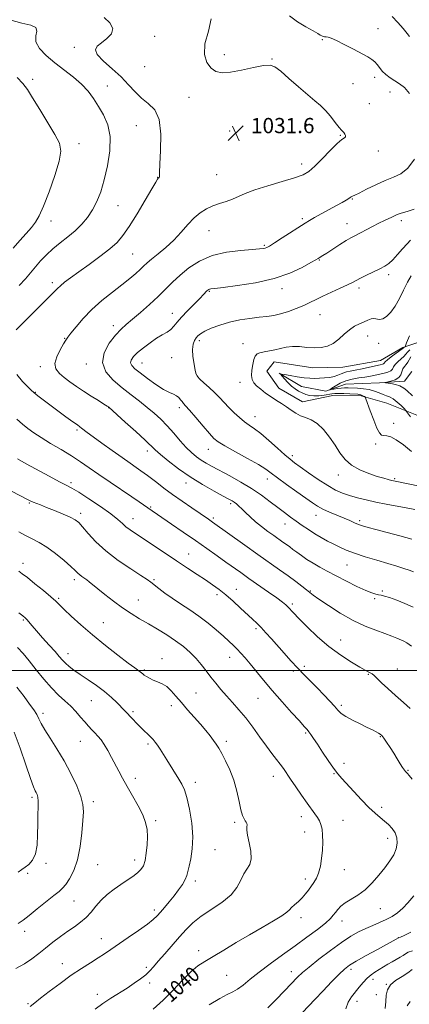
# Model space of a CAD drawing. Extents: x 2107300 to 2110200, y 357300 to 360200.
# Drawn here: x 2108793 to 2108997, y 359325 to 359842 of the extents above; entities that cross this region are included whole.
import ezdxf
from ezdxf.enums import TextEntityAlignment as Align

# ---------------------------------------------------------------- set-up
doc = ezdxf.new("R2010")
doc.units = 0
doc.header["$MEASUREMENT"] = 0
for name, color, linetype, lineweight in [('32000', 7, 'Continuous', 0), ('DTM HARD BREAKLINE', 7, 'Continuous', 0), ('DTM SPOT ELEVATION', 2, 'Continuous', 13), ('INDEX CONTOUR', 41, 'Continuous', 13), ('INDEX CONTOUR LABEL', 244, 'Continuous', 0), ('INTERMEDIATE CONTOUR', 44, 'Continuous', 0), ('SPOT ELEVATION', 7, 'Continuous', 0)]:
    doc.layers.add(name, color=color, linetype=linetype, lineweight=lineweight)
doc.styles.add('Style-ITALICS', font='ITALICS.shx')

# ---------------------------------------------------------------- blocks, each defined once
blk = doc.blocks.new('SPOT')
at = {"layer": 'SPOT ELEVATION'}
for p, q in [((-3.91, -3.91), (3.82, 3.81)), ((-1.65, 3.77), (1.72, -3.93))]:
    blk.add_line(p, q, dxfattribs=at)

msp = doc.modelspace()

# ---------------------------------------------------------------- linework, layer by layer
at = {"layer": '32000', "flags": 128}
msp.add_lwpolyline([(2110000, 359500), (2107500, 359500)], dxfattribs=at)
at = {"layer": 'DTM HARD BREAKLINE'}
for points in [[(2109003.19, 359633.3, 1017.23), (2108985.69, 359640.32, 1019.11), (2108971.07, 359644.51, 1020.26), (2108957.4, 359644.36, 1020.94), (2108941.51, 359641.03, 1021.37), (2108929.11, 359648.11, 1021.37), (2108922.7, 359657.2, 1021.37), (2108926.56, 359662.05, 1021.37), (2108946.87, 359658.82, 1021.4), (2108962.65, 359659.14, 1021.24), (2108982.29, 359662.66, 1020.88), (2108994.08, 359669.55, 1020.23), (2109009.05, 359674.68, 1017.41)], [(2108929.18, 359656.07, 1020.05), (2108940.97, 359648.99, 1018.97), (2108953.77, 359646.58, 1018.26), (2108964.09, 359650.3, 1016.7), (2108981.82, 359650.94, 1016.16), (2108994.88, 359651.84, 1015.36), (2108998.88, 359656.99, 1013.68)]]:
    msp.add_polyline3d(points, dxfattribs=at)
at = {"layer": 'DTM SPOT ELEVATION'}
for p in [(2108981.09, 359836.93, 1027.21), (2108863.87, 359832.82, 1031.06), (2108951.95, 359831.14, 1028.16), (2108821.79, 359827.03, 1032.44), (2108900.51, 359823.23, 1029.38), (2108925.44, 359820.94, 1029.9), (2108858.73, 359816.95, 1030.44), (2108800.02, 359810.28, 1035.6), (2108979.27, 359811.4, 1028.4), (2108839.04, 359806.78, 1033.3), (2108967.98, 359808.09, 1028.8), (2108987.43, 359803.57, 1028.5), (2108881.91, 359800.84, 1030.95), (2108976.49, 359797.57, 1029.2), (2108854.3, 359785.91, 1033.18), (2108903.33, 359783.14, 1031.73), (2108943.53, 359786.63, 1030.8), (2108961.35, 359780.97, 1030.1), (2108824.31, 359776.46, 1035.37), (2108981.24, 359772.66, 1029.53), (2108941.07, 359765.82, 1030.5), (2108865.44, 359758.85, 1032.04), (2108896.51, 359760.31, 1030.99), (2108967.56, 359747.42, 1027.9), (2108844.67, 359743.97, 1033.25), (2108941.31, 359737.22, 1028.3), (2108993.3, 359736.17, 1025.59), (2108809.55, 359735.97, 1035.33), (2108892.42, 359730.9, 1029.18), (2108964.8, 359734.47, 1026.7), (2108921.44, 359723.25, 1028.2), (2108852.41, 359718.68, 1031.03), (2108950.38, 359715.52, 1025.9), (2108986.6, 359707.77, 1023.55), (2108810.28, 359703.56, 1032.38), (2108930.64, 359700.34, 1025.5), (2108971.03, 359700.78, 1023.6), (2108892.63, 359698.94, 1025.86), (2108873.2, 359687.55, 1026.7), (2108950.71, 359686.7, 1023.1), (2108842.33, 359680.96, 1028.48), (2108816.65, 359674.3, 1030.1), (2108975.72, 359675.65, 1021.31), (2108887.406, 359673.072, 1023.617), (2108910.202, 359671.466, 1022.559), (2108981.49, 359671.75, 1021.3), (2108872.913, 359664.234, 1024.857), (2108803.9, 359659.42, 1030.44), (2108828.15, 359660.92, 1028.41), (2108857.21, 359661.37, 1025.2), (2108886.304, 359654.576, 1023.945), (2108908.737, 359651.199, 1022.377), (2108801.34, 359646.08, 1031.9), (2108839.82, 359637.89, 1030.05), (2108876.91, 359637.95, 1026.4), (2108916.51, 359633.29, 1023.3), (2108989.26, 359629.8, 1019.5), (2108823.15, 359626.16, 1032.28), (2108979.83, 359618.86, 1020.3), (2108860, 359615.2, 1030.52), (2108892, 359616.16, 1026.7), (2108936.17, 359612.7, 1023.6), (2108960.25, 359602.68, 1022.6), (2108819.97, 359598.55, 1035.68), (2108880.33, 359598.35, 1030.6), (2108923.03, 359600.48, 1026.6), (2108989.88, 359600.71, 1021.8), (2108798.11, 359587.87, 1038.15), (2108903.87, 359587.5, 1030.3), (2108825.1, 359582.43, 1037.6), (2108861.88, 359585.88, 1033.8), (2108948.62, 359581.51, 1026.7), (2108852.58, 359579.76, 1035.3), (2108894.63, 359580.12, 1031.7), (2108932.37, 359576.84, 1028.7), (2108971.4, 359578.69, 1025.7), (2108881.83, 359561.06, 1035.2), (2108794.81, 359556.16, 1041.5), (2108964.78, 359555.3, 1028.9), (2108821.87, 359547.73, 1040.4), (2108863.65, 359547.65, 1037.8), (2108896.68, 359539.79, 1036.4), (2108906.77, 359542.64, 1035.3), (2108945.53, 359541.64, 1031.9), (2108983.38, 359541.8, 1029.8), (2108813.53, 359537.83, 1041.8), (2108855.31, 359537.02, 1039.1), (2108936.05, 359534.96, 1033.7), (2108979.39, 359537.76, 1030.2), (2108795, 359526.45, 1044.2), (2108836.94, 359525.15, 1041.2), (2108917, 359521.95, 1036.3), (2108961.5, 359515.96, 1033.2), (2108818.4, 359508.82, 1043.36), (2108867.72, 359506.15, 1041.4), (2108903.25, 359506.96, 1038.7), (2108858.52, 359500.18, 1041.8), (2108936.7, 359499.78, 1036.3), (2108942.51, 359502.11, 1035.6), (2108991.29, 359500.81, 1033.4), (2108975.97, 359497.96, 1034.1), (2108885.63, 359488.24, 1041.01), (2108830.76, 359484.18, 1044.9), (2108918.13, 359485.37, 1038.9), (2108852.65, 359478.36, 1043.7), (2108872.75, 359481.49, 1042.5), (2108961.78, 359481.75, 1035.7), (2108805.33, 359477.45, 1047.6), (2108824.93, 359462.74, 1046.9), (2108901.57, 359462.86, 1041.6), (2108943.11, 359467.13, 1038.2), (2108982.32, 359465.26, 1036.1), (2108860.46, 359461.38, 1044.3), (2108963.21, 359451.35, 1037.4), (2108996.83, 359447.56, 1035.9), (2108853.8, 359443.44, 1045.5), (2108926.21, 359444.52, 1040.6), (2108958.01, 359445.82, 1038.1), (2108885.23, 359441.28, 1043.5), (2108799.61, 359433.38, 1050.3), (2108831.81, 359431.11, 1047.6), (2108983.05, 359428.21, 1037.6), (2108864.44, 359421.13, 1045.7), (2108940.93, 359423.35, 1040.6), (2108962.78, 359421.27, 1039.1), (2108905.82, 359420.28, 1042.28), (2108942.53, 359415.23, 1040.8), (2108986.19, 359411.97, 1038.5), (2108895.64, 359405.91, 1043.18), (2108853.4, 359400.6, 1046.54), (2108806.95, 359398.79, 1049.5), (2108834.04, 359398.15, 1047.17), (2108963.37, 359395.41, 1039.1), (2108797.31, 359393.52, 1049.6), (2108942.97, 359390.57, 1040.5), (2108885.27, 359389.45, 1043.6), (2108821.62, 359379.08, 1047.2), (2108863.67, 359374.31, 1044.4), (2108982.31, 359374.93, 1037.2), (2108940.69, 359370.34, 1039.5), (2108962.17, 359368.46, 1037.4), (2108795.67, 359363.11, 1047.56), (2108836.04, 359359.26, 1044.7), (2108991.66, 359359.77, 1034.04), (2108886.94, 359353.02, 1040.5), (2108815.53, 359346.19, 1044.63), (2108859.6, 359344.23, 1042.3), (2108901.68, 359339.99, 1039.13), (2108935.66, 359341.95, 1036.6), (2108966.9, 359343.17, 1033.6), (2108861.28, 359335.99, 1041.6), (2108978.51, 359337.82, 1031.4), (2108985.4, 359335.21, 1030), (2108833.93, 359329.94, 1042.57), (2108980.11, 359329.76, 1031.13), (2108797.44, 359325.15, 1044.16), (2108970.06, 359326.38, 1031.4)]:
    msp.add_point(p, dxfattribs=at)
at = {"layer": 'INDEX CONTOUR'}
for points in [[(2108999.569, 359533.214, 1030), (2108995.21, 359535.089, 1030), (2108990.876, 359536.848, 1030), (2108987.178, 359538.241, 1030), (2108984.553, 359539.096, 1030), (2108982.746, 359539.543, 1030), (2108981.332, 359539.79, 1030), (2108979.861, 359540.066, 1030), (2108977.805, 359540.685, 1030), (2108974.613, 359541.984, 1030), (2108969.971, 359544.164, 1030), (2108964.514, 359546.877, 1030), (2108959.115, 359549.639, 1030), (2108954.46, 359552.073, 1030), (2108950.503, 359554.232, 1030), (2108947.012, 359556.277, 1030), (2108943.811, 359558.321, 1030), (2108940.935, 359560.288, 1030), (2108938.475, 359562.053, 1030), (2108936.468, 359563.537, 1030), (2108934.739, 359564.833, 1030), (2108933.059, 359566.075, 1030), (2108931.215, 359567.397, 1030), (2108926.442, 359570.771, 1030), (2108923.323, 359573.015, 1030), (2108919.976, 359575.522, 1030), (2108916.768, 359578.108, 1030), (2108913.99, 359580.603, 1030), (2108911.658, 359582.875, 1030), (2108909.716, 359584.803, 1030), (2108908.107, 359586.301, 1030), (2108906.767, 359587.425, 1030), (2108905.631, 359588.267, 1030), (2108904.525, 359588.974, 1030), (2108902.837, 359589.92, 1030), (2108899.845, 359591.533, 1030), (2108895.081, 359594.128, 1030), (2108889.079, 359597.567, 1030), (2108882.623, 359601.597, 1030), (2108876.446, 359605.916, 1030), (2108871.065, 359610.035, 1030), (2108866.947, 359613.414, 1030), (2108864.262, 359615.782, 1030), (2108858.87, 359620.918, 1030), (2108854.031, 359625.4, 1030), (2108848.537, 359630.423, 1030), (2108839.965, 359638.169, 1030), (2108839.732, 359638.343, 1030), (2108839.008, 359638.815, 1030), (2108837.325, 359639.857, 1030), (2108834.394, 359641.646, 1030), (2108830.631, 359643.977, 1030), (2108826.63, 359646.551, 1030), (2108822.888, 359649.108, 1030), (2108819.509, 359651.554, 1030), (2108816.499, 359653.837, 1030), (2108813.935, 359655.976, 1030), (2108812.175, 359658.275, 1030), (2108811.648, 359661.108, 1030), (2108812.575, 359664.659, 1030), (2108814.339, 359668.351, 1030), (2108816.119, 359671.415, 1030), (2108817.339, 359673.374, 1030), (2108818.417, 359674.917, 1030), (2108820.018, 359677.02, 1030), (2108822.674, 359680.406, 1030), (2108826.377, 359684.766, 1030), (2108830.988, 359689.538, 1030), (2108836.287, 359694.223, 1030), (2108841.746, 359698.588, 1030), (2108846.758, 359702.47, 1030), (2108850.839, 359705.739, 1030), (2108853.997, 359708.413, 1030), (2108856.364, 359710.549, 1030), (2108858.153, 359712.262, 1030), (2108859.917, 359713.922, 1030), (2108862.289, 359715.958, 1030), (2108865.704, 359718.701, 1030), (2108869.79, 359722.083, 1030), (2108873.975, 359725.933, 1030), (2108877.806, 359730.043, 1030), (2108881.305, 359734.053, 1030), (2108884.616, 359737.56, 1030), (2108887.87, 359740.268, 1030), (2108891.148, 359742.286, 1030), (2108894.522, 359743.828, 1030), (2108898.02, 359745.096, 1030), (2108901.501, 359746.251, 1030), (2108904.783, 359747.446, 1030), (2108911.441, 359750.413, 1030), (2108916.412, 359752.288, 1030), (2108923.242, 359754.428, 1030), (2108930.735, 359756.611, 1030), (2108937.277, 359758.562, 1030), (2108941.729, 359760.17, 1030), (2108944.857, 359761.968, 1030), (2108947.902, 359764.649, 1030), (2108951.76, 359768.598, 1030), (2108955.935, 359772.967, 1030), (2108959.589, 359776.596, 1030), (2108962.065, 359778.643, 1030), (2108963.447, 359779.544, 1030), (2108964.004, 359780.051, 1030), (2108963.993, 359780.754, 1030), (2108963.635, 359781.582, 1030), (2108963.138, 359782.304, 1030), (2108961.89, 359783.545, 1030), (2108960.63, 359785.042, 1030), (2108958.654, 359787.652, 1030), (2108956.18, 359790.877, 1030), (2108953.53, 359794.005, 1030), (2108950.895, 359796.565, 1030), (2108947.936, 359799.036, 1030), (2108944.181, 359802.136, 1030), (2108939.403, 359806.291, 1030), (2108934.351, 359810.779, 1030), (2108930.019, 359814.584, 1030), (2108927.016, 359816.907, 1030), (2108924.424, 359817.805, 1030), (2108920.939, 359817.546, 1030), (2108915.689, 359816.456, 1030), (2108909.527, 359815.071, 1030), (2108903.735, 359813.979, 1030), (2108899.305, 359813.69, 1030), (2108896.048, 359814.385, 1030), (2108893.484, 359816.162, 1030), (2108891.321, 359819.121, 1030), (2108890.028, 359823.349, 1030), (2108890.258, 359828.932, 1030), (2108892.125, 359835.652, 1030), (2108893.57, 359842.07, 1030)], [(2108998.602, 359614.962, 1020), (2108994.351, 359618.377, 1020), (2108990.678, 359621.153, 1020), (2108987.79, 359622.628, 1020), (2108985.619, 359623.138, 1020), (2108984.028, 359623.266, 1020), (2108982.846, 359623.599, 1020), (2108981.777, 359624.734, 1020), (2108980.495, 359627.268, 1020), (2108978.799, 359631.47, 1020), (2108976.998, 359636.29, 1020), (2108974.702, 359642.618, 1020), (2108974.289, 359643.511, 1020), (2108973.938, 359643.789, 1020), (2108973.38, 359644.073, 1020), (2108972.681, 359644.408, 1020), (2108971.99, 359644.694, 1020), (2108971.361, 359644.861, 1020), (2108970.448, 359644.956, 1020), (2108966.205, 359645.209, 1020), (2108963.151, 359645.37, 1020), (2108960.37, 359645.463, 1020), (2108958.365, 359645.427, 1020), (2108956.782, 359645.255, 1020), (2108952.757, 359644.552, 1020), (2108950.116, 359644.208, 1020), (2108947.495, 359644.102, 1020), (2108945.183, 359644.366, 1020), (2108943.146, 359644.944, 1020), (2108941.266, 359645.73, 1020), (2108939.442, 359646.658, 1020), (2108937.615, 359647.807, 1020), (2108935.741, 359649.294, 1020), (2108933.826, 359651.147, 1020), (2108932.076, 359653.039, 1020), (2108930.752, 359654.554, 1020), (2108930.115, 359655.374, 1020), (2108930.443, 359655.571, 1020), (2108932.017, 359655.311, 1020), (2108934.941, 359654.77, 1020), (2108938.615, 359654.14, 1020), (2108942.259, 359653.622, 1020), (2108945.286, 359653.365, 1020), (2108947.868, 359653.328, 1020), (2108950.369, 359653.42, 1020), (2108953.044, 359653.577, 1020), (2108955.725, 359653.844, 1020), (2108958.135, 359654.29, 1020), (2108960.076, 359654.948, 1020), (2108961.66, 359655.684, 1020), (2108963.076, 359656.326, 1020), (2108964.547, 359656.763, 1020), (2108966.425, 359657.13, 1020), (2108969.094, 359657.626, 1020), (2108972.731, 359658.377, 1020), (2108976.679, 359659.239, 1020), (2108982.257, 359660.49, 1020), (2108983.418, 359660.792, 1020), (2108983.951, 359661.03, 1020), (2108984.263, 359661.345, 1020), (2108984.787, 359661.928, 1020), (2108985.969, 359662.985, 1020), (2108988.056, 359664.607, 1020), (2108992.602, 359667.962, 1020), (2108993.784, 359668.859, 1020), (2108994.459, 359669.428, 1020), (2108994.675, 359669.584, 1020), (2108995.253, 359669.945, 1020), (2108995.309, 359670.01, 1020), (2108995.484, 359670.492, 1020), (2108996.066, 359671.979, 1020), (2108997.511, 359675.594, 1020)], [(2108863.208, 359322.208, 1040), (2108868.392, 359326.965, 1040), (2108873.597, 359332.26, 1040), (2108878.535, 359337.466, 1040), (2108882.91, 359341.842, 1040), (2108886.606, 359344.914, 1040), (2108890.225, 359347.284, 1040), (2108894.548, 359349.823, 1040), (2108900.137, 359353.183, 1040), (2108906.664, 359357.146, 1040), (2108913.585, 359361.276, 1040), (2108920.332, 359365.171, 1040), (2108926.256, 359368.573, 1040), (2108930.685, 359371.256, 1040), (2108933.223, 359373.103, 1040), (2108934.563, 359374.424, 1040), (2108935.673, 359375.636, 1040), (2108937.298, 359377.079, 1040), (2108939.301, 359378.774, 1040), (2108941.326, 359380.666, 1040), (2108943.093, 359382.693, 1040), (2108944.633, 359384.767, 1040), (2108947.448, 359388.758, 1040), (2108948.755, 359390.936, 1040), (2108949.904, 359393.684, 1040), (2108950.831, 359397.235, 1040), (2108951.514, 359401.349, 1040), (2108951.944, 359405.664, 1040), (2108952.115, 359409.841, 1040), (2108952.033, 359413.626, 1040), (2108951.707, 359416.785, 1040), (2108951.145, 359419.184, 1040), (2108950.342, 359421.076, 1040), (2108949.295, 359422.815, 1040), (2108947.971, 359424.742, 1040), (2108943.938, 359430.387, 1040), (2108941.025, 359434.527, 1040), (2108937.915, 359438.999, 1040), (2108935.139, 359443.041, 1040), (2108931.437, 359448.495, 1040), (2108929.823, 359450.743, 1040), (2108927.865, 359453.316, 1040), (2108925.453, 359456.457, 1040), (2108922.542, 359460.354, 1040), (2108919.136, 359465.07, 1040), (2108915.433, 359470.172, 1040), (2108911.68, 359475.1, 1040), (2108908.087, 359479.422, 1040), (2108904.712, 359483.215, 1040), (2108901.577, 359486.682, 1040), (2108898.689, 359490.001, 1040), (2108895.999, 359493.261, 1040), (2108893.444, 359496.523, 1040), (2108890.95, 359499.829, 1040), (2108888.39, 359503.135, 1040), (2108885.622, 359506.379, 1040), (2108882.518, 359509.515, 1040), (2108878.983, 359512.581, 1040), (2108874.937, 359515.631, 1040), (2108870.362, 359518.697, 1040), (2108865.499, 359521.702, 1040), (2108860.655, 359524.544, 1040), (2108856.052, 359527.188, 1040), (2108851.572, 359529.859, 1040), (2108847.012, 359532.851, 1040), (2108842.289, 359536.315, 1040), (2108837.8, 359539.846, 1040), (2108834.062, 359542.898, 1040), (2108829.648, 359546.529, 1040), (2108828.271, 359547.591, 1040), (2108825.72, 359549.392, 1040), (2108824.624, 359550.229, 1040), (2108823.646, 359551.122, 1040), (2108822.306, 359552.421, 1040), (2108820.011, 359554.542, 1040), (2108816.389, 359557.704, 1040), (2108811.946, 359561.339, 1040), (2108807.41, 359564.684, 1040), (2108803.347, 359567.176, 1040), (2108799.688, 359569.058, 1040), (2108796.2, 359570.775, 1040), (2108792.638, 359572.706, 1040)], [(2108792.414, 359394.092, 1050), (2108794.264, 359395.547, 1050), (2108795.939, 359396.767, 1050), (2108797.911, 359398.239, 1050), (2108799.907, 359400.407, 1050), (2108801.469, 359403.704, 1050), (2108802.271, 359408.365, 1050), (2108802.525, 359413.833, 1050), (2108802.575, 359419.354, 1050), (2108802.687, 359424.275, 1050), (2108802.813, 359428.361, 1050), (2108802.826, 359431.482, 1050), (2108802.631, 359433.584, 1050), (2108802.266, 359434.936, 1050), (2108801.802, 359435.881, 1050), (2108801.246, 359436.9, 1050), (2108800.352, 359439.004, 1050), (2108798.812, 359443.338, 1050), (2108796.426, 359450.545, 1050), (2108793.432, 359459.268, 1050), (2108790.175, 359467.647, 1050)], [(2108984.775, 359322.533, 1030), (2108985.151, 359326.312, 1030), (2108985.432, 359329.611, 1030), (2108986.056, 359332.437, 1030), (2108987.578, 359334.934, 1030), (2108990.32, 359337.223, 1030), (2108993.672, 359339.329, 1030), (2108996.794, 359341.255, 1030), (2108999.07, 359342.989, 1030)]]:
    msp.add_polyline3d(points, dxfattribs=at)
at = {"layer": 'INTERMEDIATE CONTOUR'}
for points in [[(2108792.914, 359702.133, 1034), (2108796.103, 359705.645, 1034), (2108798.796, 359708.814, 1034), (2108801.356, 359711.864, 1034), (2108804.095, 359714.97, 1034), (2108807.137, 359718.129, 1034), (2108810.556, 359721.294, 1034), (2108814.366, 359724.435, 1034), (2108818.338, 359727.591, 1034), (2108822.185, 359730.822, 1034), (2108825.666, 359734.193, 1034), (2108828.732, 359737.798, 1034), (2108831.383, 359741.738, 1034), (2108833.643, 359746.149, 1034), (2108835.631, 359751.314, 1034), (2108837.491, 359757.552, 1034), (2108839.252, 359764.973, 1034), (2108840.482, 359772.85, 1034), (2108840.635, 359780.246, 1034), (2108839.358, 359786.443, 1034), (2108837.077, 359791.59, 1034), (2108834.412, 359796.054, 1034), (2108831.808, 359800.157, 1034), (2108829.02, 359804.035, 1034), (2108825.627, 359807.778, 1034), (2108821.356, 359811.47, 1034), (2108811.607, 359818.929, 1034), (2108807.088, 359822.759, 1034), (2108803.559, 359826.513, 1034), (2108801.638, 359830.002, 1034), (2108801.567, 359833.052, 1034), (2108802.112, 359835.556, 1034), (2108801.666, 359837.418, 1034), (2108798.979, 359838.668, 1034), (2108794.23, 359839.819, 1034), (2108787.956, 359841.507, 1034)], [(2108791.307, 359678.815, 1032), (2108796.504, 359684.111, 1032), (2108807.739, 359695.278, 1032), (2108812.912, 359700.527, 1032), (2108814.515, 359701.989, 1032), (2108816.718, 359703.749, 1032), (2108819.854, 359706.097, 1032), (2108824.117, 359709.2, 1032), (2108829.504, 359713.101, 1032), (2108835.24, 359717.334, 1032), (2108840.356, 359721.311, 1032), (2108844.189, 359724.713, 1032), (2108847.319, 359728.306, 1032), (2108850.63, 359733.127, 1032), (2108854.709, 359739.75, 1032), (2108858.944, 359746.908, 1032), (2108862.424, 359752.871, 1032), (2108864.48, 359756.354, 1032), (2108865.423, 359757.859, 1032), (2108865.803, 359758.334, 1032), (2108866.073, 359758.577, 1032), (2108866.286, 359758.803, 1032), (2108866.393, 359759.079, 1032), (2108866.383, 359759.649, 1032), (2108866.399, 359761.479, 1032), (2108866.619, 359765.713, 1032), (2108867.074, 359772.935, 1032), (2108867.207, 359781.487, 1032), (2108866.315, 359789.152, 1032), (2108863.935, 359794.293, 1032), (2108860.567, 359797.611, 1032), (2108856.955, 359800.387, 1032), (2108853.629, 359803.656, 1032), (2108850.27, 359807.466, 1032), (2108846.347, 359811.617, 1032), (2108841.623, 359815.878, 1032), (2108837.034, 359819.889, 1032), (2108833.811, 359823.255, 1032), (2108832.867, 359825.729, 1032), (2108833.855, 359827.654, 1032), (2108836.11, 359829.516, 1032), (2108838.897, 359831.709, 1032), (2108841.212, 359834.237, 1032), (2108841.979, 359837.009, 1032), (2108840.477, 359839.92, 1032), (2108837.402, 359842.823, 1032)], [(2108997.604, 359802.909, 1028), (2108995.006, 359805.98, 1028), (2108992.402, 359807.927, 1028), (2108989.833, 359809.435, 1028), (2108987.362, 359811.059, 1028), (2108985.116, 359812.833, 1028), (2108983.243, 359814.659, 1028), (2108981.818, 359816.442, 1028), (2108980.637, 359818.097, 1028), (2108979.428, 359819.542, 1028), (2108977.902, 359820.767, 1028), (2108975.715, 359822.052, 1028), (2108968.146, 359826.057, 1028), (2108963.402, 359828.54, 1028), (2108959.271, 359830.608, 1028), (2108956.502, 359831.825, 1028), (2108954.851, 359832.364, 1028), (2108953.828, 359832.55, 1028), (2108953.015, 359832.669, 1028), (2108952.286, 359832.829, 1028), (2108951.585, 359833.099, 1028), (2108950.78, 359833.566, 1028), (2108949.428, 359834.4, 1028), (2108947.008, 359835.792, 1028), (2108943.242, 359837.871, 1028), (2108938.813, 359840.525, 1028), (2108934.647, 359843.581, 1028)], [(2108997.558, 359832.801, 1026), (2108996.332, 359834.435, 1026), (2108994.26, 359837.026, 1026), (2108991.528, 359840.155, 1026), (2108988.419, 359843.251, 1026)], [(2108789.784, 359721.69, 1036), (2108793.239, 359725.679, 1036), (2108796.514, 359729.389, 1036), (2108799.29, 359732.597, 1036), (2108801.4, 359735.327, 1036), (2108803.285, 359738.589, 1036), (2108805.542, 359743.637, 1036), (2108808.521, 359751.185, 1036), (2108811.599, 359759.772, 1036), (2108813.91, 359767.395, 1036), (2108814.739, 359772.676, 1036), (2108813.973, 359776.723, 1036), (2108811.649, 359781.269, 1036), (2108807.96, 359787.508, 1036), (2108803.722, 359794.474, 1036), (2108799.906, 359800.66, 1036), (2108797.157, 359805, 1036), (2108794.806, 359808.182, 1036), (2108791.855, 359811.333, 1036)], [(2108999.618, 359551.847, 1028), (2108997.441, 359552.623, 1028), (2108994.607, 359553.557, 1028), (2108990.915, 359554.713, 1028), (2108986.188, 359556.144, 1028), (2108980.426, 359557.861, 1028), (2108974.333, 359559.719, 1028), (2108968.79, 359561.532, 1028), (2108964.443, 359563.165, 1028), (2108960.982, 359564.696, 1028), (2108957.861, 359566.252, 1028), (2108954.641, 359567.939, 1028), (2108951.303, 359569.781, 1028), (2108947.936, 359571.778, 1028), (2108944.617, 359573.919, 1028), (2108941.373, 359576.139, 1028), (2108938.222, 359578.36, 1028), (2108935.144, 359580.551, 1028), (2108931.965, 359582.861, 1028), (2108928.477, 359585.487, 1028), (2108924.496, 359588.56, 1028), (2108919.946, 359591.951, 1028), (2108914.777, 359595.468, 1028), (2108909.055, 359598.917, 1028), (2108903.306, 359602.105, 1028), (2108894.127, 359607.001, 1028), (2108890.963, 359608.776, 1028), (2108888.306, 359610.423, 1028), (2108885.811, 359612.2, 1028), (2108883.265, 359614.35, 1028), (2108880.482, 359617.112, 1028), (2108877.342, 359620.612, 1028), (2108873.962, 359624.514, 1028), (2108870.522, 359628.37, 1028), (2108867.142, 359631.837, 1028), (2108863.701, 359635.013, 1028), (2108860.02, 359638.104, 1028), (2108855.959, 359641.294, 1028), (2108851.55, 359644.686, 1028), (2108846.866, 359648.36, 1028), (2108842.15, 359652.388, 1028), (2108838.334, 359656.805, 1028), (2108836.521, 359661.636, 1028), (2108837.417, 359666.801, 1028), (2108840.144, 359671.796, 1028), (2108843.424, 359676.015, 1028), (2108846.298, 359679.084, 1028), (2108849.067, 359681.582, 1028), (2108852.347, 359684.323, 1028), (2108856.546, 359687.902, 1028), (2108861.227, 359692.04, 1028), (2108865.745, 359696.239, 1028), (2108869.653, 359700.12, 1028), (2108873.299, 359703.791, 1028), (2108877.23, 359707.48, 1028), (2108881.918, 359711.297, 1028), (2108887.529, 359714.878, 1028), (2108894.156, 359717.741, 1028), (2108901.671, 359719.544, 1028), (2108909.059, 359720.5, 1028), (2108915.088, 359720.964, 1028), (2108918.865, 359721.241, 1028), (2108920.865, 359721.45, 1028), (2108921.903, 359721.66, 1028), (2108922.771, 359721.994, 1028), (2108924.159, 359722.779, 1028), (2108926.732, 359724.395, 1028), (2108930.847, 359727.033, 1028), (2108942.857, 359734.796, 1028), (2108945.123, 359736.207, 1028), (2108947.716, 359737.699, 1028), (2108951.342, 359739.691, 1028), (2108959.374, 359744.052, 1028), (2108962.335, 359745.698, 1028), (2108964.396, 359746.891, 1028), (2108965.74, 359747.721, 1028), (2108966.552, 359748.275, 1028), (2108967.022, 359748.618, 1028), (2108967.342, 359748.813, 1028), (2108967.772, 359748.972, 1028), (2108968.838, 359749.425, 1028), (2108971.133, 359750.551, 1028), (2108975.01, 359752.565, 1028), (2108979.857, 359755.004, 1028), (2108984.822, 359757.238, 1028), (2108989.232, 359758.907, 1028), (2108993.126, 359760.733, 1028), (2108996.725, 359763.708, 1028), (2109000.139, 359768.432, 1028)], [(2108998.818, 359568.965, 1026), (2108992.498, 359570.713, 1026), (2108985.846, 359572.457, 1026), (2108980.011, 359573.965, 1026), (2108975.842, 359575.076, 1026), (2108972.987, 359575.921, 1026), (2108970.791, 359576.699, 1026), (2108968.664, 359577.586, 1026), (2108966.255, 359578.656, 1026), (2108963.275, 359579.961, 1026), (2108955.664, 359583.171, 1026), (2108952.133, 359584.764, 1026), (2108949.364, 359586.228, 1026), (2108946.706, 359587.937, 1026), (2108943.25, 359590.377, 1026), (2108938.434, 359593.817, 1026), (2108933.087, 359597.665, 1026), (2108928.381, 359601.116, 1026), (2108925.064, 359603.622, 1026), (2108922.18, 359605.685, 1026), (2108918.347, 359608.065, 1026), (2108912.681, 359611.271, 1026), (2108906.292, 359614.785, 1026), (2108900.79, 359617.838, 1026), (2108897.301, 359619.949, 1026), (2108895.02, 359621.804, 1026), (2108892.66, 359624.381, 1026), (2108889.304, 359628.301, 1026), (2108885.519, 359632.758, 1026), (2108882.241, 359636.594, 1026), (2108880.166, 359638.956, 1026), (2108879.019, 359640.23, 1026), (2108878.285, 359641.111, 1026), (2108877.521, 359642.142, 1026), (2108876.577, 359643.259, 1026), (2108875.38, 359644.245, 1026), (2108873.819, 359645.007, 1026), (2108871.651, 359645.937, 1026), (2108868.598, 359647.548, 1026), (2108864.564, 359650.152, 1026), (2108860.185, 359653.256, 1026), (2108856.28, 359656.167, 1026), (2108853.507, 359658.364, 1026), (2108851.892, 359660.011, 1026), (2108851.299, 359661.446, 1026), (2108851.619, 359662.97, 1026), (2108852.848, 359664.737, 1026), (2108855.005, 359666.864, 1026), (2108858.025, 359669.386, 1026), (2108861.501, 359672.01, 1026), (2108864.937, 359674.362, 1026), (2108867.927, 359676.179, 1026), (2108870.412, 359677.647, 1026), (2108872.421, 359679.062, 1026), (2108874.064, 359680.704, 1026), (2108875.765, 359682.776, 1026), (2108878.031, 359685.464, 1026), (2108881.156, 359688.815, 1026), (2108884.595, 359692.316, 1026), (2108887.589, 359695.317, 1026), (2108889.567, 359697.332, 1026), (2108891.363, 359699.205, 1026), (2108891.852, 359699.661, 1026), (2108892.287, 359699.972, 1026), (2108892.73, 359700.17, 1026), (2108893.434, 359700.314, 1026), (2108895.402, 359700.556, 1026), (2108899.829, 359701.075, 1026), (2108907.415, 359702.036, 1026), (2108916.901, 359703.562, 1026), (2108926.537, 359705.763, 1026), (2108934.835, 359708.624, 1026), (2108941.351, 359711.613, 1026), (2108945.904, 359714.072, 1026), (2108948.47, 359715.522, 1026), (2108949.654, 359716.213, 1026), (2108950.219, 359716.574, 1026), (2108952.049, 359717.777, 1026), (2108954.156, 359719.14, 1026), (2108957.377, 359721.206, 1026), (2108961.082, 359723.557, 1026), (2108964.442, 359725.646, 1026), (2108966.89, 359727.093, 1026), (2108968.912, 359728.197, 1026), (2108978.103, 359733.024, 1026), (2108981.578, 359734.812, 1026), (2108984.389, 359736.196, 1026), (2108988.291, 359738.029, 1026), (2108989.727, 359738.723, 1026), (2108991.094, 359739.334, 1026), (2108992.62, 359739.874, 1026), (2108996.948, 359741.048, 1026), (2109000.071, 359742.071, 1026)], [(2109000.343, 359584.477, 1024), (2108995.75, 359585.397, 1024), (2108985.291, 359587.338, 1024), (2108979.954, 359588.39, 1024), (2108974.912, 359589.505, 1024), (2108970.282, 359590.666, 1024), (2108966.146, 359591.854, 1024), (2108962.48, 359593.109, 1024), (2108958.844, 359594.725, 1024), (2108954.696, 359597.054, 1024), (2108949.736, 359600.267, 1024), (2108944.633, 359603.792, 1024), (2108940.3, 359606.871, 1024), (2108937.324, 359609.019, 1024), (2108934.981, 359610.841, 1024), (2108932.224, 359613.215, 1024), (2108928.322, 359616.719, 1024), (2108923.819, 359620.739, 1024), (2108919.576, 359624.359, 1024), (2108916.233, 359626.921, 1024), (2108913.542, 359628.785, 1024), (2108911.034, 359630.571, 1024), (2108908.348, 359632.76, 1024), (2108905.562, 359635.291, 1024), (2108902.862, 359637.966, 1024), (2108900.369, 359640.628, 1024), (2108897.937, 359643.274, 1024), (2108895.356, 359645.944, 1024), (2108892.526, 359648.618, 1024), (2108889.796, 359651.058, 1024), (2108887.628, 359652.971, 1024), (2108886.337, 359654.244, 1024), (2108885.655, 359655.497, 1024), (2108885.168, 359657.53, 1024), (2108884.576, 359660.857, 1024), (2108884.034, 359664.843, 1024), (2108883.809, 359668.566, 1024), (2108884.094, 359671.314, 1024), (2108884.767, 359673.201, 1024), (2108885.632, 359674.552, 1024), (2108886.596, 359675.67, 1024), (2108887.984, 359676.77, 1024), (2108890.227, 359678.048, 1024), (2108893.635, 359679.621, 1024), (2108898.029, 359681.301, 1024), (2108903.106, 359682.823, 1024), (2108908.543, 359683.981, 1024), (2108913.911, 359684.806, 1024), (2108918.759, 359685.391, 1024), (2108922.796, 359685.849, 1024), (2108926.375, 359686.377, 1024), (2108930.005, 359687.194, 1024), (2108934.044, 359688.445, 1024), (2108938.214, 359689.988, 1024), (2108942.083, 359691.609, 1024), (2108945.389, 359693.157, 1024), (2108948.555, 359694.733, 1024), (2108952.173, 359696.502, 1024), (2108956.594, 359698.549, 1024), (2108961.192, 359700.627, 1024), (2108965.097, 359702.411, 1024), (2108967.739, 359703.691, 1024), (2108971.971, 359705.906, 1024), (2108975.11, 359707.486, 1024), (2108982.041, 359710.916, 1024), (2108984.617, 359712.259, 1024), (2108986.724, 359713.642, 1024), (2108988.855, 359715.55, 1024), (2108991.355, 359718.274, 1024), (2108993.977, 359721.322, 1024), (2108996.323, 359724.009, 1024), (2108998.157, 359725.853, 1024)], [(2109010.543, 359595.158, 1022), (2108989.227, 359599.554, 1022), (2108988.116, 359599.806, 1022), (2108986.471, 359600.213, 1022), (2108984.069, 359600.872, 1022), (2108980.697, 359601.882, 1022), (2108976.309, 359603.335, 1022), (2108971.539, 359605.281, 1022), (2108967.187, 359607.759, 1022), (2108963.828, 359610.789, 1022), (2108961.129, 359614.318, 1022), (2108958.53, 359618.271, 1022), (2108955.597, 359622.489, 1022), (2108952.407, 359626.469, 1022), (2108949.163, 359629.624, 1022), (2108946.041, 359631.569, 1022), (2108943.102, 359632.727, 1022), (2108940.382, 359633.725, 1022), (2108937.886, 359635.055, 1022), (2108935.497, 359636.669, 1022), (2108933.066, 359638.385, 1022), (2108930.48, 359640.07, 1022), (2108927.757, 359641.777, 1022), (2108924.95, 359643.606, 1022), (2108922.144, 359645.607, 1022), (2108919.548, 359647.632, 1022), (2108917.403, 359649.481, 1022), (2108915.9, 359651.059, 1022), (2108915.026, 359652.681, 1022), (2108914.717, 359654.764, 1022), (2108914.89, 359657.552, 1022), (2108915.386, 359660.591, 1022), (2108916.028, 359663.253, 1022), (2108916.714, 359665.064, 1022), (2108917.655, 359666.153, 1022), (2108919.138, 359666.801, 1022), (2108921.351, 359667.267, 1022), (2108924.077, 359667.711, 1022), (2108926.996, 359668.272, 1022), (2108929.88, 359669.015, 1022), (2108932.856, 359669.724, 1022), (2108936.138, 359670.11, 1022), (2108939.856, 359669.991, 1022), (2108943.8, 359669.618, 1022), (2108947.671, 359669.345, 1022), (2108951.235, 359669.491, 1022), (2108954.508, 359670.23, 1022), (2108957.565, 359671.696, 1022), (2108960.479, 359673.916, 1022), (2108963.298, 359676.482, 1022), (2108966.066, 359678.877, 1022), (2108968.796, 359680.702, 1022), (2108971.393, 359682.031, 1022), (2108973.73, 359683.057, 1022), (2108975.719, 359683.917, 1022), (2108977.425, 359684.521, 1022), (2108978.945, 359684.726, 1022), (2108981.887, 359684.261, 1022), (2108983.58, 359684.549, 1022), (2108985.563, 359685.802, 1022), (2108987.752, 359688.067, 1022), (2108990.019, 359691.293, 1022), (2108992.256, 359695.339, 1022), (2108994.43, 359699.696, 1022), (2108996.526, 359703.763, 1022), (2108998.546, 359707.075, 1022)], [(2108998.159, 359633.215, 1018), (2108997.019, 359634.592, 1018), (2108996.096, 359636.021, 1018), (2108995.662, 359636.523, 1018), (2108994.754, 359637.434, 1018), (2108993.13, 359639.024, 1018), (2108991.07, 359640.914, 1018), (2108988.983, 359642.568, 1018), (2108987.169, 359643.601, 1018), (2108985.496, 359644.233, 1018), (2108983.724, 359644.841, 1018), (2108981.651, 359645.696, 1018), (2108979.235, 359646.65, 1018), (2108976.476, 359647.453, 1018), (2108973.425, 359647.921, 1018), (2108970.356, 359648.128, 1018), (2108965.378, 359648.282, 1018), (2108963.511, 359648.304, 1018), (2108961.714, 359648.217, 1018), (2108959.8, 359647.983, 1018), (2108957.984, 359647.68, 1018), (2108956.581, 359647.413, 1018), (2108955.864, 359647.298, 1018), (2108955.935, 359647.486, 1018), (2108956.855, 359648.139, 1018), (2108958.642, 359649.327, 1018), (2108961.148, 359650.764, 1018), (2108964.18, 359652.073, 1018), (2108967.534, 359652.969, 1018), (2108970.961, 359653.548, 1018), (2108974.198, 359653.997, 1018), (2108977.049, 359654.468, 1018), (2108979.589, 359654.975, 1018), (2108981.958, 359655.493, 1018), (2108984.233, 359656.018, 1018), (2108986.237, 359656.605, 1018), (2108987.727, 359657.327, 1018), (2108988.587, 359658.242, 1018), (2108989.194, 359659.352, 1018), (2108990.046, 359660.643, 1018), (2108991.482, 359662.079, 1018), (2108993.183, 359663.541, 1018), (2108994.668, 359664.885, 1018), (2108995.631, 359666.029, 1018), (2108996.469, 359667.12, 1018), (2108997.755, 359668.363, 1018)], [(2108999.076, 359644.172, 1016), (2108996.204, 359646.955, 1016), (2108994.559, 359648.262, 1016), (2108992.567, 359649.352, 1016), (2108990.186, 359650.127, 1016), (2108987.803, 359650.624, 1016), (2108984.926, 359651.071, 1016), (2108984.931, 359651.21, 1016), (2108987.817, 359651.899, 1016), (2108990.041, 359652.634, 1016), (2108991.941, 359653.719, 1016), (2108993.042, 359655.168, 1016), (2108993.616, 359656.78, 1016), (2108994.123, 359658.3, 1016), (2108994.907, 359659.551, 1016), (2108995.854, 359660.655, 1016), (2108996.733, 359661.808, 1016), (2108998.202, 359664.703, 1016)], [(2108998.699, 359512.703, 1032), (2108996.222, 359514.452, 1032), (2108994.529, 359515.393, 1032), (2108990.993, 359516.944, 1032), (2108988.288, 359518.081, 1032), (2108984.647, 359519.468, 1032), (2108979.93, 359521.135, 1032), (2108974.291, 359523.305, 1032), (2108967.959, 359526.251, 1032), (2108961.275, 359530.058, 1032), (2108955.027, 359534.067, 1032), (2108950.116, 359537.435, 1032), (2108947.116, 359539.578, 1032), (2108945.295, 359540.964, 1032), (2108943.595, 359542.323, 1032), (2108941.154, 359544.241, 1032), (2108937.9, 359546.724, 1032), (2108933.961, 359549.634, 1032), (2108929.421, 359552.883, 1032), (2108918.12, 359560.859, 1032), (2108911.299, 359565.727, 1032), (2108894.298, 359577.94, 1032), (2108892.179, 359579.412, 1032), (2108883.396, 359585.378, 1032), (2108878.379, 359588.827, 1032), (2108873.305, 359592.415, 1032), (2108868.816, 359595.736, 1032), (2108865.098, 359598.59, 1032), (2108862.226, 359600.834, 1032), (2108860.171, 359602.41, 1032), (2108858.504, 359603.627, 1032), (2108856.696, 359604.884, 1032), (2108854.279, 359606.535, 1032), (2108851.033, 359608.768, 1032), (2108846.798, 359611.723, 1032), (2108841.604, 359615.407, 1032), (2108836.228, 359619.268, 1032), (2108831.635, 359622.62, 1032), (2108828.546, 359624.943, 1032), (2108825.583, 359627.27, 1032), (2108824.676, 359627.941, 1032), (2108823.375, 359628.863, 1032), (2108821.062, 359630.528, 1032), (2108817.372, 359633.231, 1032), (2108803.307, 359643.619, 1032), (2108801.694, 359644.868, 1032), (2108800.48, 359645.901, 1032), (2108799.202, 359647.119, 1032), (2108797.356, 359648.963, 1032), (2108794.643, 359651.75, 1032), (2108791.596, 359655.29, 1032)], [(2108997.893, 359480.007, 1034), (2108994.426, 359483.133, 1034), (2108990.229, 359486.88, 1034), (2108986.176, 359490.545, 1034), (2108982.97, 359493.549, 1034), (2108980.633, 359495.801, 1034), (2108979.017, 359497.332, 1034), (2108977.958, 359498.21, 1034), (2108977.24, 359498.655, 1034), (2108976.631, 359498.923, 1034), (2108975.84, 359499.287, 1034), (2108974.347, 359500.084, 1034), (2108971.572, 359501.664, 1034), (2108967.145, 359504.303, 1034), (2108961.518, 359507.96, 1034), (2108955.352, 359512.518, 1034), (2108949.282, 359517.744, 1034), (2108943.845, 359522.945, 1034), (2108939.55, 359527.316, 1034), (2108936.732, 359530.269, 1034), (2108933.84, 359533.335, 1034), (2108932.656, 359534.464, 1034), (2108930.894, 359535.911, 1034), (2108927.984, 359538.073, 1034), (2108923.605, 359541.183, 1034), (2108913.366, 359548.347, 1034), (2108909.089, 359551.366, 1034), (2108901.263, 359556.945, 1034), (2108896.631, 359560.23, 1034), (2108891.303, 359563.98, 1034), (2108885.332, 359568.148, 1034), (2108878.9, 359572.598, 1034), (2108872.719, 359576.849, 1034), (2108860.315, 359585.331, 1034), (2108855.832, 359588.469, 1034), (2108852.006, 359591.105, 1034), (2108840.606, 359598.863, 1034), (2108834.692, 359602.912, 1034), (2108829.636, 359606.415, 1034), (2108825.05, 359609.546, 1034), (2108820.276, 359612.642, 1034), (2108814.886, 359615.933, 1034), (2108809.356, 359619.227, 1034), (2108804.388, 359622.225, 1034), (2108800.49, 359624.737, 1034), (2108797.383, 359626.989, 1034), (2108794.596, 359629.315, 1034), (2108791.657, 359631.985, 1034)], [(2108998.938, 359443.005, 1036), (2108997.359, 359444.921, 1036), (2108996.501, 359445.907, 1036), (2108995.513, 359446.933, 1036), (2108994.888, 359447.705, 1036), (2108993.992, 359449.014, 1036), (2108992.732, 359451.04, 1036), (2108991.156, 359453.631, 1036), (2108989.344, 359456.553, 1036), (2108987.406, 359459.553, 1036), (2108985.559, 359462.304, 1036), (2108984.047, 359464.463, 1036), (2108983.02, 359465.803, 1036), (2108982.246, 359466.573, 1036), (2108981.395, 359467.138, 1036), (2108980.153, 359467.824, 1036), (2108978.258, 359468.785, 1036), (2108975.462, 359470.135, 1036), (2108971.702, 359471.919, 1036), (2108967.645, 359473.911, 1036), (2108964.142, 359475.82, 1036), (2108961.778, 359477.465, 1036), (2108960.063, 359479.125, 1036), (2108958.238, 359481.189, 1036), (2108955.722, 359483.934, 1036), (2108952.637, 359487.182, 1036), (2108949.282, 359490.639, 1036), (2108942.482, 359497.567, 1036), (2108938.989, 359501.221, 1036), (2108935.394, 359505.116, 1036), (2108931.802, 359509.109, 1036), (2108925.167, 359516.618, 1036), (2108922.296, 359519.838, 1036), (2108919.776, 359522.568, 1036), (2108917.562, 359524.807, 1036), (2108915.297, 359526.949, 1036), (2108909.024, 359532.733, 1036), (2108905.07, 359536.326, 1036), (2108901.176, 359539.724, 1036), (2108897.679, 359542.542, 1036), (2108894.294, 359545.019, 1036), (2108890.584, 359547.547, 1036), (2108886.195, 359550.452, 1036), (2108881.108, 359553.794, 1036), (2108875.392, 359557.564, 1036), (2108857.887, 359569.229, 1036), (2108853.915, 359571.848, 1036), (2108851.041, 359573.806, 1036), (2108848.893, 359575.466, 1036), (2108847.02, 359577.193, 1036), (2108844.669, 359579.338, 1036), (2108841.009, 359582.253, 1036), (2108835.591, 359586.081, 1036), (2108829.476, 359590.138, 1036), (2108824.109, 359593.532, 1036), (2108820.45, 359595.678, 1036), (2108817.539, 359597.21, 1036), (2108813.933, 359599.072, 1036), (2108808.638, 359601.928, 1036), (2108796.601, 359608.555, 1036), (2108792.023, 359611.057, 1036)], [(2108892.499, 359324.461, 1038), (2108898.035, 359327.907, 1038), (2108902.025, 359329.986, 1038), (2108904.902, 359331.27, 1038), (2108907.458, 359332.656, 1038), (2108910.397, 359334.869, 1038), (2108914.063, 359337.936, 1038), (2108918.711, 359341.712, 1038), (2108924.463, 359346.037, 1038), (2108930.917, 359350.685, 1038), (2108937.54, 359355.414, 1038), (2108943.812, 359359.972, 1038), (2108949.264, 359364.067, 1038), (2108953.446, 359367.397, 1038), (2108956.084, 359369.78, 1038), (2108957.636, 359371.506, 1038), (2108958.74, 359372.988, 1038), (2108959.966, 359374.559, 1038), (2108961.6, 359376.254, 1038), (2108963.861, 359378.03, 1038), (2108970.443, 359382.094, 1038), (2108974.249, 359384.902, 1038), (2108978.02, 359388.482, 1038), (2108981.569, 359392.491, 1038), (2108984.731, 359396.46, 1038), (2108987.354, 359400.026, 1038), (2108989.347, 359403.253, 1038), (2108990.633, 359406.31, 1038), (2108991.155, 359409.32, 1038), (2108990.941, 359412.201, 1038), (2108990.04, 359414.822, 1038), (2108988.528, 359417.094, 1038), (2108986.581, 359419.098, 1038), (2108984.404, 359420.956, 1038), (2108982.118, 359422.836, 1038), (2108979.524, 359425.091, 1038), (2108976.34, 359428.121, 1038), (2108972.447, 359432.123, 1038), (2108968.357, 359436.476, 1038), (2108962.069, 359443.237, 1038), (2108959.925, 359445.706, 1038), (2108957.694, 359448.654, 1038), (2108954.944, 359452.67, 1038), (2108951.985, 359457.17, 1038), (2108949.316, 359461.275, 1038), (2108947.316, 359464.306, 1038), (2108945.892, 359466.383, 1038), (2108944.831, 359467.825, 1038), (2108943.851, 359469.023, 1038), (2108942.391, 359470.659, 1038), (2108939.817, 359473.488, 1038), (2108935.74, 359477.997, 1038), (2108930.733, 359483.608, 1038), (2108925.612, 359489.477, 1038), (2108921.056, 359494.883, 1038), (2108913.974, 359503.526, 1038), (2108911.376, 359506.619, 1038), (2108909.198, 359509.085, 1038), (2108907.216, 359511.191, 1038), (2108905.196, 359513.203, 1038), (2108902.866, 359515.392, 1038), (2108899.946, 359518.027, 1038), (2108896.243, 359521.277, 1038), (2108891.907, 359524.895, 1038), (2108887.178, 359528.534, 1038), (2108882.294, 359531.913, 1038), (2108877.508, 359535.027, 1038), (2108873.073, 359537.939, 1038), (2108869.216, 359540.67, 1038), (2108866.055, 359543.077, 1038), (2108861.975, 359546.338, 1038), (2108860.033, 359547.737, 1038), (2108856.739, 359549.907, 1038), (2108851.379, 359553.369, 1038), (2108844.837, 359557.814, 1038), (2108838.394, 359562.723, 1038), (2108833.097, 359567.593, 1038), (2108829.056, 359571.967, 1038), (2108826.145, 359575.405, 1038), (2108824.117, 359577.642, 1038), (2108822.246, 359579.121, 1038), (2108819.68, 359580.467, 1038), (2108815.865, 359582.141, 1038), (2108811.411, 359583.973, 1038), (2108807.219, 359585.633, 1038), (2108804.005, 359586.866, 1038), (2108800.177, 359588.311, 1038), (2108798.986, 359588.827, 1038), (2108797.302, 359589.69, 1038), (2108788.885, 359594.201, 1038)], [(2108832.715, 359322.285, 1042), (2108836.706, 359325.136, 1042), (2108840.942, 359327.939, 1042), (2108849.427, 359333.313, 1042), (2108853.231, 359335.829, 1042), (2108856.539, 359338.182, 1042), (2108859.24, 359340.331, 1042), (2108861.341, 359342.32, 1042), (2108863.331, 359344.535, 1042), (2108865.823, 359347.448, 1042), (2108869.226, 359351.348, 1042), (2108877.041, 359360.196, 1042), (2108880.501, 359364.067, 1042), (2108884.006, 359367.558, 1042), (2108888.236, 359370.965, 1042), (2108899.185, 359378.28, 1042), (2108903.968, 359382.187, 1042), (2108907.112, 359386.172, 1042), (2108909.073, 359389.953, 1042), (2108910.62, 359393.194, 1042), (2108912.306, 359395.74, 1042), (2108913.814, 359398.14, 1042), (2108914.611, 359401.122, 1042), (2108914.357, 359405.143, 1042), (2108913.492, 359409.567, 1042), (2108912.65, 359413.484, 1042), (2108912.31, 359416.203, 1042), (2108912.326, 359417.895, 1042), (2108912.399, 359418.949, 1042), (2108912.284, 359419.715, 1042), (2108911.955, 359420.391, 1042), (2108911.445, 359421.135, 1042), (2108910.785, 359422.163, 1042), (2108910.011, 359423.903, 1042), (2108909.162, 359426.838, 1042), (2108908.237, 359431.258, 1042), (2108907.083, 359436.675, 1042), (2108905.509, 359442.41, 1042), (2108903.424, 359447.846, 1042), (2108901.14, 359452.631, 1042), (2108899.071, 359456.477, 1042), (2108897.5, 359459.239, 1042), (2108896.197, 359461.338, 1042), (2108894.802, 359463.337, 1042), (2108893.009, 359465.705, 1042), (2108890.73, 359468.536, 1042), (2108887.933, 359471.826, 1042), (2108884.651, 359475.526, 1042), (2108881.189, 359479.394, 1042), (2108877.919, 359483.143, 1042), (2108875.112, 359486.513, 1042), (2108872.635, 359489.359, 1042), (2108870.252, 359491.565, 1042), (2108867.795, 359493.082, 1042), (2108865.362, 359494.129, 1042), (2108863.118, 359494.99, 1042), (2108861.204, 359495.888, 1042), (2108859.656, 359496.787, 1042), (2108858.487, 359497.587, 1042), (2108857.671, 359498.222, 1042), (2108857.034, 359498.758, 1042), (2108856.366, 359499.294, 1042), (2108853.495, 359501.354, 1042), (2108850.051, 359503.9, 1042), (2108844.669, 359507.982, 1042), (2108838.083, 359513.122, 1042), (2108831.304, 359518.634, 1042), (2108825.217, 359523.891, 1042), (2108820.185, 359528.486, 1042), (2108816.446, 359532.071, 1042), (2108814.018, 359534.498, 1042), (2108812.054, 359536.426, 1042), (2108809.49, 359538.716, 1042), (2108805.619, 359541.946, 1042), (2108801.159, 359545.561, 1042), (2108797.182, 359548.725, 1042), (2108794.484, 359550.819, 1042), (2108792.74, 359552.103, 1042)], [(2108798.604, 359323.57, 1044), (2108801.001, 359325.594, 1044), (2108804.022, 359327.93, 1044), (2108808.62, 359331.465, 1044), (2108814.294, 359335.755, 1044), (2108820.181, 359340.023, 1044), (2108825.557, 359343.647, 1044), (2108830.254, 359346.623, 1044), (2108834.243, 359349.099, 1044), (2108837.618, 359351.271, 1044), (2108840.962, 359353.524, 1044), (2108850.082, 359359.799, 1044), (2108855.48, 359363.563, 1044), (2108860.091, 359366.887, 1044), (2108863.15, 359369.299, 1044), (2108865.158, 359371.188, 1044), (2108866.932, 359373.161, 1044), (2108869.108, 359375.68, 1044), (2108871.602, 359378.634, 1044), (2108874.145, 359381.769, 1044), (2108876.491, 359384.848, 1044), (2108878.466, 359387.708, 1044), (2108879.918, 359390.205, 1044), (2108880.779, 359392.314, 1044), (2108881.33, 359394.487, 1044), (2108881.939, 359397.294, 1044), (2108882.829, 359401.211, 1044), (2108883.663, 359406.32, 1044), (2108883.96, 359412.606, 1044), (2108883.385, 359419.864, 1044), (2108882.201, 359427.129, 1044), (2108880.813, 359433.247, 1044), (2108879.524, 359437.426, 1044), (2108878.206, 359440.326, 1044), (2108876.624, 359442.97, 1044), (2108870.233, 359453.122, 1044), (2108866.728, 359458.728, 1044), (2108865.395, 359460.792, 1044), (2108864.275, 359462.396, 1044), (2108863.192, 359463.738, 1044), (2108861.936, 359465.057, 1044), (2108860.351, 359466.552, 1044), (2108858.491, 359468.262, 1044), (2108856.463, 359470.185, 1044), (2108854.382, 359472.28, 1044), (2108852.395, 359474.363, 1044), (2108844.078, 359483.124, 1044), (2108841.23, 359485.896, 1044), (2108837.665, 359488.949, 1044), (2108833.434, 359492.087, 1044), (2108828.992, 359495.123, 1044), (2108824.899, 359497.872, 1044), (2108821.595, 359500.197, 1044), (2108819.043, 359502.158, 1044), (2108817.088, 359503.865, 1044), (2108815.515, 359505.474, 1044), (2108813.882, 359507.349, 1044), (2108811.687, 359509.901, 1044), (2108808.626, 359513.359, 1044), (2108805.178, 359517.215, 1044), (2108802.019, 359520.779, 1044), (2108799.673, 359523.507, 1044), (2108796.956, 359526.749, 1044), (2108796.06, 359527.683, 1044), (2108794.827, 359528.684, 1044), (2108792.646, 359530.255, 1044)], [(2108791.172, 359343.542, 1046), (2108795.582, 359345.98, 1046), (2108799.486, 359348.588, 1046), (2108803.093, 359351.369, 1046), (2108806.706, 359354.304, 1046), (2108810.541, 359357.345, 1046), (2108814.479, 359360.337, 1046), (2108818.315, 359363.093, 1046), (2108821.874, 359365.511, 1046), (2108825.106, 359367.808, 1046), (2108827.988, 359370.286, 1046), (2108830.558, 359373.156, 1046), (2108833.071, 359376.278, 1046), (2108835.841, 359379.427, 1046), (2108839.083, 359382.408, 1046), (2108842.626, 359385.163, 1046), (2108846.2, 359387.669, 1046), (2108849.557, 359389.912, 1046), (2108852.528, 359391.925, 1046), (2108854.962, 359393.749, 1046), (2108856.762, 359395.496, 1046), (2108858.028, 359397.542, 1046), (2108858.917, 359400.329, 1046), (2108859.553, 359404.121, 1046), (2108859.949, 359408.469, 1046), (2108860.088, 359412.742, 1046), (2108859.914, 359416.509, 1046), (2108859.206, 359420.136, 1046), (2108857.702, 359424.188, 1046), (2108855.278, 359429.028, 1046), (2108852.359, 359434.233, 1046), (2108849.506, 359439.176, 1046), (2108847.144, 359443.4, 1046), (2108845.157, 359447.112, 1046), (2108841.355, 359454.372, 1046), (2108839.395, 359457.954, 1046), (2108837.522, 359461.09, 1046), (2108835.811, 359463.544, 1046), (2108834.205, 359465.487, 1046), (2108832.615, 359467.198, 1046), (2108830.957, 359468.927, 1046), (2108829.176, 359470.826, 1046), (2108827.223, 359473.021, 1046), (2108825.053, 359475.585, 1046), (2108822.625, 359478.386, 1046), (2108819.902, 359481.238, 1046), (2108816.856, 359484.053, 1046), (2108813.483, 359487.128, 1046), (2108809.789, 359490.855, 1046), (2108805.828, 359495.45, 1046), (2108801.847, 359500.423, 1046), (2108798.14, 359505.105, 1046), (2108794.92, 359508.977, 1046), (2108792.061, 359512.1, 1046)], [(2108792.334, 359367.278, 1048), (2108794.892, 359369.004, 1048), (2108798.09, 359371.449, 1048), (2108802.378, 359374.863, 1048), (2108811.101, 359381.863, 1048), (2108813.831, 359384.037, 1048), (2108815.668, 359385.693, 1048), (2108817.329, 359387.669, 1048), (2108819.347, 359390.68, 1048), (2108821.515, 359394.961, 1048), (2108823.442, 359400.626, 1048), (2108824.827, 359407.571, 1048), (2108825.727, 359414.819, 1048), (2108826.289, 359421.175, 1048), (2108826.579, 359425.849, 1048), (2108826.343, 359429.674, 1048), (2108825.246, 359433.889, 1048), (2108823.062, 359439.41, 1048), (2108820.009, 359445.863, 1048), (2108816.413, 359452.555, 1048), (2108812.622, 359458.856, 1048), (2108809.077, 359464.398, 1048), (2108806.242, 359468.882, 1048), (2108804.41, 359472.149, 1048), (2108803.2, 359474.614, 1048), (2108802.058, 359476.832, 1048), (2108800.503, 359479.315, 1048), (2108798.336, 359482.383, 1048), (2108795.426, 359486.312, 1048), (2108791.698, 359491.218, 1048)], [(2108923.233, 359322.929, 1036), (2108927.441, 359327.214, 1036), (2108931.99, 359331.882, 1036), (2108938.877, 359338.968, 1036), (2108941.479, 359341.428, 1036), (2108944.95, 359344.356, 1036), (2108950.074, 359348.415, 1036), (2108956.125, 359353.018, 1036), (2108962.003, 359357.267, 1036), (2108966.867, 359360.477, 1036), (2108970.914, 359362.804, 1036), (2108974.601, 359364.612, 1036), (2108978.281, 359366.221, 1036), (2108981.904, 359367.758, 1036), (2108985.318, 359369.3, 1036), (2108988.416, 359370.942, 1036), (2108991.276, 359372.841, 1036), (2108994.023, 359375.169, 1036), (2108996.797, 359378.092, 1036), (2108999.81, 359381.749, 1036)], [(2108941.442, 359320.565, 1034), (2108947.949, 359327.377, 1034), (2108952.257, 359331.909, 1034), (2108956.75, 359336.615, 1034), (2108960.637, 359340.608, 1034), (2108963.455, 359343.297, 1034), (2108966.057, 359345.276, 1034), (2108969.625, 359347.433, 1034), (2108974.897, 359350.38, 1034), (2108980.825, 359353.622, 1034), (2108990.553, 359358.922, 1034), (2108991.769, 359359.621, 1034), (2108991.83, 359359.638, 1034), (2108992.026, 359359.705, 1034), (2108992.82, 359360.055, 1034), (2108994.763, 359360.972, 1034), (2108998.199, 359362.654, 1034)], [(2108964.184, 359322.369, 1032), (2108965.44, 359325.918, 1032), (2108967.195, 359328.714, 1032), (2108971.247, 359333.78, 1032), (2108973.296, 359336.279, 1032), (2108975.345, 359338.481, 1032), (2108977.401, 359340.225, 1032), (2108979.489, 359341.653, 1032), (2108981.64, 359342.98, 1032), (2108986.149, 359345.787, 1032), (2108988.426, 359347.14, 1032), (2108990.636, 359348.358, 1032), (2108992.633, 359349.445, 1032), (2108994.252, 359350.421, 1032), (2108995.48, 359351.307, 1032), (2108996.893, 359352.129, 1032), (2108999.219, 359352.911, 1032)], [(2108996.419, 359324.064, 1028), (2108998.018, 359326.233, 1028)]]:
    msp.add_polyline3d(points, dxfattribs=at)

# ---------------------------------------------------------------- block references
at = {"layer": 'SPOT ELEVATION'}
msp.add_blockref('SPOT', (2108906.442, 359782.02, 1031.634), dxfattribs=at)

# ---------------------------------------------------------------- texts
at = {"layer": 'INDEX CONTOUR LABEL', "style": 'Style-ITALICS', "width": 0.875}
msp.add_text('1040', height=8, rotation=41.1, dxfattribs=at).set_placement((2108869.694, 359328.289, 1040), align=Align.MIDDLE_LEFT)
at = {"layer": 'SPOT ELEVATION', "style": 'Style-ITALICS'}
msp.add_text('1031.6', height=8, dxfattribs=at).set_placement((2108914.442, 359782.02, 1031.634))

doc.saveas('drawing.dxf')
